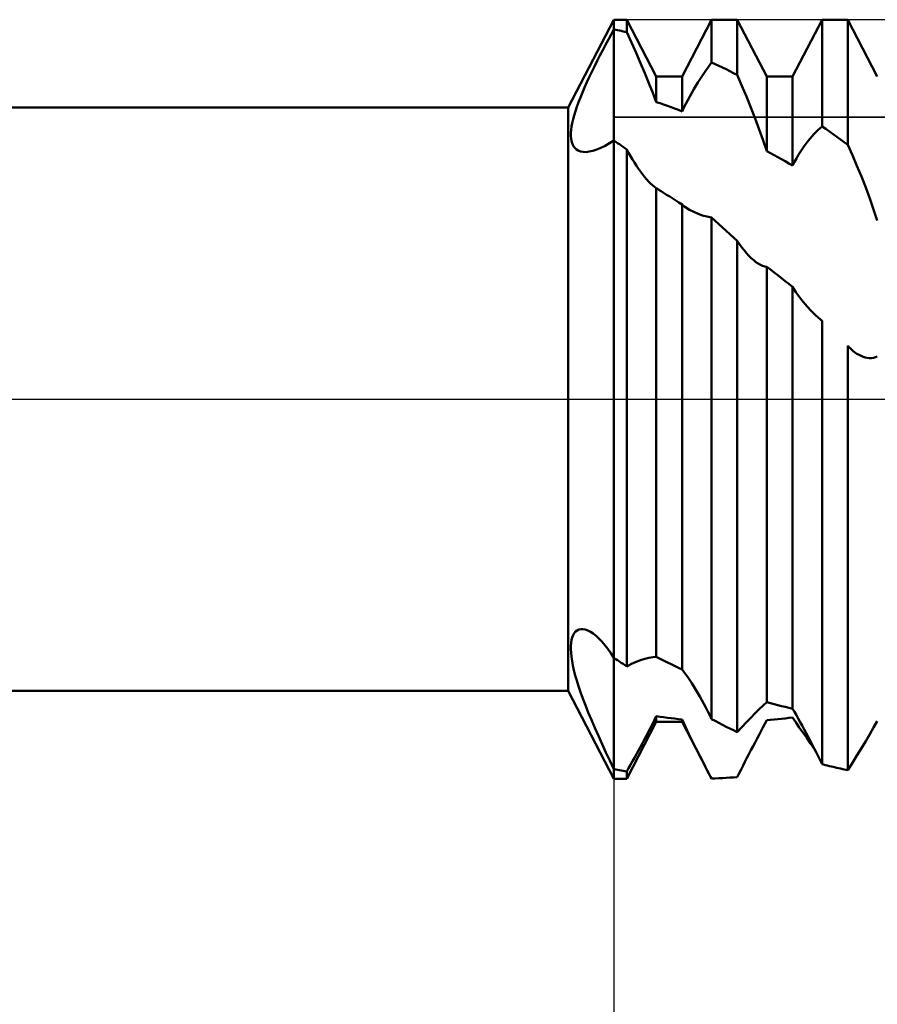
# Model space of a CAD drawing. Units: millimetres. Extents: x -27 to 125, y -37 to 39.
# Drawn here: x 72 to 81, y -6 to 4 of the extents above; entities that cross this region are included whole.
import ezdxf

# ---------------------------------------------------------------- set-up
doc = ezdxf.new("R2010")
doc.units = ezdxf.units.MM
doc.header["$LTSCALE"] = 4.5
doc.linetypes.add('LONGDASH_DASH', pattern=[0.85, 0.4, -0.2, 0.05, -0.2])
for name, color, linetype in [('1', 4, 'CONTINUOUS'), ('2', 7, 'CONTINUOUS'), ('4', 2, 'LONGDASH_DASH'), ('CUT', 1, 'CONTINUOUS'), ('NOCUT', 7, 'CONTINUOUS'), ('SK4', 2, 'LONGDASH_DASH')]:
    doc.layers.add(name, color=color, linetype=linetype)

msp = doc.modelspace()

# ---------------------------------------------------------------- linework, layer by layer
at = {"layer": '1', "color": 4, "linetype": 'CONTINUOUS', "lineweight": 50}
for p, q in [((78.022, 3.05), (78.5, 3.969)), ((78.5, 3.969), (78.634, 3.969)), ((78.5, 3.868), (78.5, 3.969)), ((78.5, 3.868), (78.5, 3.969)), ((78.943, 3.375), (78.634, 3.969)), ((78.634, 3.838), (78.634, 3.969)), ((79.212, 3.375), (79.521, 3.969)), ((79.521, 3.969), (79.789, 3.969)), ((79.521, 3.523), (79.521, 3.969)), ((80.098, 3.375), (79.789, 3.969)), ((79.789, 3.391), (79.789, 3.969)), ((80.367, 3.375), (80.676, 3.969)), ((80.676, 3.969), (80.944, 3.969)), ((80.676, 2.853), (80.676, 3.969)), ((81.253, 3.375), (80.944, 3.969)), ((80.944, 2.66), (80.944, 3.969)), ((78.442, 3.762), (78.471, 3.815)), ((78.471, 3.815), (78.5, 3.868)), ((78.519, 3.864), (78.5, 3.868)), ((78.5, 3.813), (78.5, 3.868)), ((78.5, 3.813), (78.5, 3.868)), ((78.5, 3.758), (78.5, 3.813)), ((78.5, 3.758), (78.5, 3.813)), ((78.539, 3.86), (78.519, 3.864)), ((78.558, 3.856), (78.539, 3.86)), ((78.577, 3.851), (78.558, 3.856)), ((78.596, 3.847), (78.577, 3.851)), ((78.615, 3.843), (78.596, 3.847)), ((78.634, 3.838), (78.615, 3.843)), ((78.684, 3.73), (78.634, 3.838)), ((78.383, 3.651), (78.412, 3.707)), ((78.412, 3.707), (78.442, 3.762)), ((78.5, 3.702), (78.5, 3.758)), ((78.5, 3.702), (78.5, 3.758)), ((78.732, 3.622), (78.684, 3.73)), ((78.354, 3.595), (78.383, 3.651)), ((78.5, 3.647), (78.5, 3.702)), ((78.5, 3.647), (78.5, 3.702)), ((78.5, 3.592), (78.5, 3.647)), ((78.5, 3.592), (78.5, 3.647)), ((78.779, 3.515), (78.732, 3.622)), ((78.297, 3.481), (78.325, 3.538)), ((78.325, 3.538), (78.354, 3.595)), ((78.5, 3.537), (78.5, 3.592)), ((78.5, 3.537), (78.5, 3.592)), ((78.5, 3.483), (78.5, 3.537)), ((78.5, 3.483), (78.5, 3.537)), ((78.824, 3.41), (78.779, 3.515)), ((79.501, 3.496), (79.521, 3.523)), ((79.559, 3.505), (79.521, 3.523)), ((79.597, 3.487), (79.559, 3.505)), ((78.243, 3.369), (78.27, 3.425)), ((78.27, 3.425), (78.297, 3.481)), ((78.5, 3.429), (78.5, 3.483)), ((78.5, 3.429), (78.5, 3.483)), ((78.5, 3.376), (78.5, 3.429)), ((78.5, 3.376), (78.5, 3.429)), ((78.866, 3.306), (78.824, 3.41)), ((79.419, 3.376), (79.44, 3.408)), ((79.44, 3.408), (79.46, 3.438)), ((79.46, 3.438), (79.481, 3.467)), ((79.481, 3.467), (79.501, 3.496)), ((79.636, 3.468), (79.597, 3.487)), ((79.674, 3.45), (79.636, 3.468)), ((79.712, 3.431), (79.674, 3.45)), ((79.751, 3.411), (79.712, 3.431)), ((79.789, 3.391), (79.751, 3.411)), ((78.194, 3.259), (78.218, 3.314)), ((78.218, 3.314), (78.243, 3.369)), ((78.5, 3.323), (78.5, 3.376)), ((78.5, 3.323), (78.5, 3.376)), ((78.5, 3.271), (78.5, 3.323)), ((78.5, 3.271), (78.5, 3.323)), ((78.906, 3.205), (78.866, 3.306)), ((78.943, 3.375), (79.212, 3.375)), ((78.943, 3.107), (78.943, 3.375)), ((79.212, 3.01), (79.212, 3.375)), ((79.357, 3.276), (79.378, 3.311)), ((79.378, 3.311), (79.399, 3.344)), ((79.399, 3.344), (79.419, 3.376)), ((79.838, 3.279), (79.789, 3.391)), ((80.098, 3.375), (80.367, 3.375)), ((80.098, 2.594), (80.098, 3.375)), ((80.367, 2.444), (80.367, 3.375)), ((78.15, 3.155), (78.171, 3.207)), ((78.171, 3.207), (78.194, 3.259)), ((78.5, 3.22), (78.5, 3.271)), ((78.5, 3.22), (78.5, 3.271)), ((78.5, 3.17), (78.5, 3.22)), ((78.5, 3.17), (78.5, 3.22)), ((78.943, 3.107), (78.906, 3.205)), ((79.294, 3.167), (79.315, 3.204)), ((79.315, 3.204), (79.336, 3.241)), ((79.336, 3.241), (79.357, 3.276)), ((79.885, 3.166), (79.838, 3.279)), ((78.113, 3.058), (78.131, 3.106)), ((78.131, 3.106), (78.15, 3.155)), ((78.5, 3.121), (78.5, 3.17)), ((78.5, 3.121), (78.5, 3.17)), ((78.5, 3.074), (78.5, 3.121)), ((78.5, 3.074), (78.5, 3.121)), ((78.982, 3.095), (78.943, 3.107)), ((79.02, 3.081), (78.982, 3.095)), ((79.232, 3.05), (79.252, 3.09)), ((79.252, 3.09), (79.273, 3.129)), ((79.273, 3.129), (79.294, 3.167)), ((79.932, 3.051), (79.885, 3.166)), ((55, 3.05), (78.022, 3.05)), ((78.022, -3.05), (78.022, 3.05)), ((78.084, 2.968), (78.098, 3.012)), ((78.098, 3.012), (78.113, 3.058)), ((78.5, 3.027), (78.5, 3.074)), ((78.5, 3.027), (78.5, 3.074)), ((78.5, 2.982), (78.5, 3.027)), ((78.5, 2.982), (78.5, 3.027)), ((79.059, 3.068), (79.02, 3.081)), ((79.097, 3.054), (79.059, 3.068)), ((79.135, 3.039), (79.097, 3.054)), ((79.174, 3.025), (79.135, 3.039)), ((79.212, 3.01), (79.174, 3.025)), ((79.212, 3.01), (79.232, 3.05)), ((79.977, 2.936), (79.932, 3.051)), ((78.057, 2.851), (78.064, 2.888)), ((78.064, 2.888), (78.073, 2.927)), ((78.073, 2.927), (78.084, 2.968)), ((78.5, 2.938), (78.5, 2.982)), ((78.5, 2.938), (78.5, 2.982)), ((78.5, 2.895), (78.5, 2.938)), ((78.5, 2.895), (78.5, 2.938)), ((78.5, 2.855), (78.5, 2.895)), ((78.5, 2.855), (78.5, 2.895)), ((80.02, 2.821), (79.977, 2.936)), ((78.05, 2.785), (78.053, 2.817)), ((78.05, 2.755), (78.05, 2.785)), ((78.053, 2.817), (78.057, 2.851)), ((78.5, 2.815), (78.5, 2.855)), ((78.5, 2.815), (78.5, 2.855)), ((78.5, 2.778), (78.5, 2.815)), ((78.5, 2.778), (78.5, 2.815)), ((80.06, 2.707), (80.02, 2.821)), ((80.595, 2.775), (80.615, 2.796)), ((80.615, 2.796), (80.636, 2.816)), ((80.636, 2.816), (80.656, 2.835)), ((80.656, 2.835), (80.676, 2.853)), ((80.714, 2.826), (80.676, 2.853)), ((80.753, 2.799), (80.714, 2.826)), ((80.791, 2.772), (80.753, 2.799)), ((78.052, 2.728), (78.05, 2.755)), ((78.056, 2.702), (78.052, 2.728)), ((78.062, 2.679), (78.056, 2.702)), ((78.071, 2.659), (78.062, 2.679)), ((78.453, 2.676), (78.5, 2.706)), ((78.5, 2.742), (78.5, 2.778)), ((78.5, 2.742), (78.5, 2.778)), ((78.5, 2.709), (78.5, 2.742)), ((78.5, 2.709), (78.5, 2.742)), ((78.5, 2.708), (78.5, 2.709)), ((78.5, 2.708), (78.5, 2.709)), ((78.5, 2.708), (78.5, 2.708)), ((78.5, 2.707), (78.5, 2.708)), ((78.5, 2.707), (78.5, 2.708)), ((78.5, 2.708), (78.5, 2.708)), ((78.5, 2.707), (78.5, 2.707)), ((78.5, 2.706), (78.5, 2.707)), ((78.5, 2.706), (78.5, 2.707)), ((78.5, 2.707), (78.5, 2.707)), ((78.519, 2.692), (78.5, 2.706)), ((78.5, -3.868), (78.5, 2.706)), ((78.5, 2.706), (78.5, 2.706)), ((78.5, 2.706), (78.5, 2.706)), ((78.538, 2.679), (78.519, 2.692)), ((78.558, 2.666), (78.538, 2.679)), ((80.098, 2.594), (80.06, 2.707)), ((80.511, 2.675), (80.532, 2.702)), ((80.532, 2.702), (80.553, 2.728)), ((80.553, 2.728), (80.574, 2.752)), ((80.574, 2.752), (80.595, 2.775)), ((80.829, 2.744), (80.791, 2.772)), ((80.867, 2.717), (80.829, 2.744)), ((80.906, 2.689), (80.867, 2.717)), ((80.944, 2.66), (80.906, 2.689)), ((78.082, 2.64), (78.071, 2.659)), ((78.095, 2.624), (78.082, 2.64)), ((78.11, 2.611), (78.095, 2.624)), ((78.128, 2.6), (78.11, 2.611)), ((78.152, 2.591), (78.128, 2.6)), ((78.178, 2.586), (78.152, 2.591)), ((78.209, 2.585), (78.178, 2.586)), ((78.209, 2.585), (78.243, 2.589)), ((78.243, 2.589), (78.28, 2.597)), ((78.28, 2.597), (78.321, 2.61)), ((78.321, 2.61), (78.364, 2.628)), ((78.364, 2.628), (78.408, 2.65)), ((78.408, 2.65), (78.453, 2.676)), ((78.577, 2.652), (78.558, 2.666)), ((78.596, 2.639), (78.577, 2.652)), ((78.615, 2.625), (78.596, 2.639)), ((78.634, 2.612), (78.615, 2.625)), ((78.654, 2.576), (78.634, 2.612)), ((78.634, -2.794), (78.634, 2.612)), ((78.674, 2.541), (78.654, 2.576)), ((80.137, 2.574), (80.098, 2.594)), ((80.427, 2.551), (80.448, 2.584)), ((80.448, 2.584), (80.469, 2.616)), ((80.469, 2.616), (80.49, 2.646)), ((80.49, 2.646), (80.511, 2.675)), ((80.993, 2.552), (80.944, 2.66)), ((78.695, 2.507), (78.674, 2.541)), ((78.715, 2.474), (78.695, 2.507)), ((78.736, 2.441), (78.715, 2.474)), ((80.175, 2.552), (80.137, 2.574)), ((80.213, 2.531), (80.175, 2.552)), ((80.252, 2.51), (80.213, 2.531)), ((80.29, 2.488), (80.252, 2.51)), ((80.328, 2.466), (80.29, 2.488)), ((80.367, 2.444), (80.387, 2.481)), ((80.387, 2.481), (80.407, 2.517)), ((80.407, 2.517), (80.427, 2.551)), ((81.04, 2.441), (80.993, 2.552)), ((78.757, 2.41), (78.736, 2.441)), ((78.778, 2.381), (78.757, 2.41)), ((78.799, 2.353), (78.778, 2.381)), ((80.367, 2.444), (80.328, 2.466)), ((81.087, 2.328), (81.04, 2.441)), ((78.82, 2.326), (78.799, 2.353)), ((78.841, 2.301), (78.82, 2.326)), ((78.862, 2.278), (78.841, 2.301)), ((78.883, 2.257), (78.862, 2.278)), ((81.132, 2.214), (81.087, 2.328)), ((78.903, 2.237), (78.883, 2.257)), ((78.923, 2.221), (78.903, 2.237)), ((78.943, 2.206), (78.923, 2.221)), ((78.956, 2.199), (78.943, 2.206)), ((78.943, -2.694), (78.943, 2.206)), ((78.969, 2.191), (78.956, 2.199)), ((78.981, 2.183), (78.969, 2.191)), ((78.994, 2.175), (78.981, 2.183)), ((79.006, 2.167), (78.994, 2.175)), ((79.019, 2.159), (79.006, 2.167)), ((81.175, 2.099), (81.132, 2.214)), ((79.051, 2.139), (79.019, 2.159)), ((79.083, 2.119), (79.051, 2.139)), ((79.116, 2.098), (79.083, 2.119)), ((79.148, 2.077), (79.116, 2.098)), ((79.18, 2.056), (79.148, 2.077)), ((81.215, 1.983), (81.175, 2.099)), ((79.212, 2.035), (79.18, 2.056)), ((79.217, 2.031), (79.212, 2.035)), ((79.212, -2.827), (79.212, 2.035)), ((79.222, 2.027), (79.217, 2.031)), ((79.227, 2.023), (79.222, 2.027)), ((79.232, 2.02), (79.227, 2.023)), ((79.237, 2.016), (79.232, 2.02)), ((79.242, 2.012), (79.237, 2.016)), ((79.291, 1.981), (79.242, 2.012)), ((79.337, 1.958), (79.291, 1.981)), ((79.38, 1.939), (79.337, 1.958)), ((81.253, 1.869), (81.215, 1.983)), ((79.425, 1.922), (79.38, 1.939)), ((79.472, 1.909), (79.425, 1.922)), ((79.521, 1.899), (79.472, 1.909)), ((79.559, 1.865), (79.521, 1.899)), ((79.521, -3.345), (79.521, 1.899)), ((79.597, 1.831), (79.559, 1.865)), ((79.636, 1.796), (79.597, 1.831)), ((79.674, 1.761), (79.636, 1.796)), ((79.712, 1.727), (79.674, 1.761)), ((79.751, 1.692), (79.712, 1.727)), ((79.789, 1.657), (79.751, 1.692)), ((79.813, 1.622), (79.789, 1.657)), ((79.789, -3.481), (79.789, 1.657)), ((79.837, 1.588), (79.813, 1.622)), ((79.861, 1.557), (79.837, 1.588)), ((79.886, 1.528), (79.861, 1.557)), ((79.911, 1.5), (79.886, 1.528)), ((79.936, 1.475), (79.911, 1.5)), ((79.961, 1.453), (79.936, 1.475)), ((79.984, 1.434), (79.961, 1.453)), ((80.007, 1.418), (79.984, 1.434)), ((80.031, 1.405), (80.007, 1.418)), ((80.054, 1.395), (80.031, 1.405)), ((80.076, 1.389), (80.054, 1.395)), ((80.098, 1.385), (80.076, 1.389)), ((80.137, 1.356), (80.098, 1.385)), ((80.098, -3.167), (80.098, 1.385)), ((80.175, 1.326), (80.137, 1.356)), ((80.213, 1.296), (80.175, 1.326)), ((80.252, 1.266), (80.213, 1.296)), ((80.29, 1.236), (80.252, 1.266)), ((80.328, 1.206), (80.29, 1.236)), ((80.367, 1.175), (80.328, 1.206)), ((80.403, 1.119), (80.367, 1.175)), ((80.367, -3.238), (80.367, 1.175)), ((80.44, 1.066), (80.403, 1.119)), ((80.479, 1.017), (80.44, 1.066)), ((80.519, 0.97), (80.479, 1.017)), ((80.561, 0.925), (80.519, 0.97)), ((80.604, 0.883), (80.561, 0.925)), ((80.616, 0.872), (80.604, 0.883)), ((80.628, 0.862), (80.616, 0.872)), ((80.64, 0.851), (80.628, 0.862)), ((80.652, 0.841), (80.64, 0.851)), ((80.664, 0.831), (80.652, 0.841)), ((80.676, 0.821), (80.664, 0.831)), ((80.676, -3.816), (80.676, 0.821)), ((80.946, 0.555), (80.944, 0.557)), ((80.944, -3.881), (80.944, 0.557)), ((80.949, 0.553), (80.946, 0.555)), ((80.951, 0.55), (80.949, 0.553)), ((80.953, 0.548), (80.951, 0.55)), ((80.956, 0.546), (80.953, 0.548)), ((80.958, 0.544), (80.956, 0.546)), ((80.979, 0.524), (80.958, 0.544)), ((80.999, 0.506), (80.979, 0.524)), ((81.02, 0.49), (80.999, 0.506)), ((81.041, 0.475), (81.02, 0.49)), ((81.063, 0.463), (81.041, 0.475)), ((81.084, 0.452), (81.063, 0.463)), ((81.106, 0.443), (81.084, 0.452)), ((81.127, 0.436), (81.106, 0.443)), ((81.149, 0.432), (81.127, 0.436)), ((81.17, 0.43), (81.149, 0.432)), ((81.17, 0.43), (81.191, 0.43)), ((81.191, 0.43), (81.212, 0.434)), ((81.212, 0.434), (81.233, 0.44)), ((81.233, 0.44), (81.253, 0.448)), ((78.065, -2.491), (78.074, -2.468)), ((78.074, -2.468), (78.086, -2.448)), ((78.086, -2.448), (78.1, -2.431)), ((78.1, -2.431), (78.116, -2.418)), ((78.116, -2.418), (78.134, -2.41)), ((78.134, -2.41), (78.154, -2.405)), ((78.154, -2.405), (78.176, -2.405)), ((78.2, -2.409), (78.176, -2.405)), ((78.227, -2.418), (78.2, -2.409)), ((78.254, -2.432), (78.227, -2.418)), ((78.283, -2.45), (78.254, -2.432)), ((78.313, -2.474), (78.283, -2.45)), ((78.05, -2.58), (78.053, -2.547)), ((78.053, -2.547), (78.058, -2.517)), ((78.058, -2.517), (78.065, -2.491)), ((78.344, -2.502), (78.313, -2.474)), ((78.375, -2.534), (78.344, -2.502)), ((78.406, -2.571), (78.375, -2.534)), ((78.437, -2.612), (78.406, -2.571)), ((78.05, -2.615), (78.05, -2.58)), ((78.052, -2.653), (78.05, -2.615)), ((78.056, -2.694), (78.052, -2.653)), ((78.469, -2.657), (78.437, -2.612)), ((78.5, -2.706), (78.469, -2.657)), ((78.062, -2.738), (78.056, -2.694)), ((78.071, -2.785), (78.062, -2.738)), ((78.519, -2.718), (78.5, -2.706)), ((78.539, -2.731), (78.519, -2.718)), ((78.558, -2.744), (78.539, -2.731)), ((78.577, -2.756), (78.558, -2.744)), ((78.596, -2.769), (78.577, -2.756)), ((78.615, -2.782), (78.596, -2.769)), ((78.634, -2.794), (78.684, -2.769)), ((78.684, -2.769), (78.732, -2.747)), ((78.732, -2.747), (78.779, -2.73)), ((78.779, -2.73), (78.824, -2.716)), ((78.824, -2.716), (78.866, -2.705)), ((78.866, -2.705), (78.906, -2.698)), ((78.906, -2.698), (78.943, -2.694)), ((78.982, -2.714), (78.943, -2.694)), ((79.02, -2.733), (78.982, -2.714)), ((79.059, -2.753), (79.02, -2.733)), ((79.097, -2.772), (79.059, -2.753)), ((79.135, -2.79), (79.097, -2.772)), ((78.082, -2.835), (78.071, -2.785)), ((78.096, -2.888), (78.082, -2.835)), ((78.634, -2.794), (78.615, -2.782)), ((79.174, -2.809), (79.135, -2.79)), ((79.212, -2.827), (79.174, -2.809)), ((79.232, -2.852), (79.212, -2.827)), ((79.252, -2.879), (79.232, -2.852)), ((79.273, -2.908), (79.252, -2.879)), ((78.112, -2.943), (78.096, -2.888)), ((78.13, -3.002), (78.112, -2.943)), ((79.294, -2.939), (79.273, -2.908)), ((79.315, -2.971), (79.294, -2.939)), ((79.336, -3.005), (79.315, -2.971)), ((55, -3.05), (78.022, -3.05)), ((78.5, -3.969), (78.022, -3.05)), ((78.151, -3.064), (78.13, -3.002)), ((78.175, -3.131), (78.151, -3.064)), ((79.357, -3.039), (79.336, -3.005)), ((79.378, -3.075), (79.357, -3.039)), ((79.399, -3.111), (79.378, -3.075)), ((78.202, -3.201), (78.175, -3.131)), ((79.419, -3.148), (79.399, -3.111)), ((79.44, -3.186), (79.419, -3.148)), ((79.46, -3.225), (79.44, -3.186)), ((80.06, -3.203), (80.098, -3.167)), ((80.137, -3.178), (80.098, -3.167)), ((80.175, -3.188), (80.137, -3.178)), ((80.213, -3.199), (80.175, -3.188)), ((78.232, -3.275), (78.202, -3.201)), ((78.265, -3.354), (78.232, -3.275)), ((79.481, -3.265), (79.46, -3.225)), ((79.501, -3.304), (79.481, -3.265)), ((79.932, -3.331), (79.977, -3.285)), ((79.977, -3.285), (80.02, -3.243)), ((80.02, -3.243), (80.06, -3.203)), ((80.252, -3.209), (80.213, -3.199)), ((80.29, -3.219), (80.252, -3.209)), ((80.328, -3.229), (80.29, -3.219)), ((80.367, -3.238), (80.328, -3.229)), ((80.387, -3.271), (80.367, -3.238)), ((80.407, -3.305), (80.387, -3.271)), ((78.3, -3.437), (78.265, -3.354)), ((78.634, -3.969), (78.943, -3.375)), ((78.883, -3.436), (78.903, -3.395)), ((78.903, -3.395), (78.923, -3.355)), ((78.923, -3.355), (78.943, -3.315)), ((78.982, -3.321), (78.943, -3.315)), ((78.943, -3.375), (78.943, -3.315)), ((78.943, -3.375), (79.212, -3.375)), ((79.02, -3.326), (78.982, -3.321)), ((79.059, -3.331), (79.02, -3.326)), ((79.097, -3.336), (79.059, -3.331)), ((79.135, -3.341), (79.097, -3.336)), ((79.174, -3.345), (79.135, -3.341)), ((79.212, -3.349), (79.174, -3.345)), ((79.248, -3.428), (79.212, -3.349)), ((79.212, -3.375), (79.212, -3.349)), ((79.449, -3.831), (79.212, -3.375)), ((79.521, -3.345), (79.501, -3.304)), ((79.559, -3.365), (79.521, -3.345)), ((79.597, -3.385), (79.559, -3.365)), ((79.636, -3.405), (79.597, -3.385)), ((79.838, -3.429), (79.885, -3.379)), ((79.885, -3.379), (79.932, -3.331)), ((80.058, -3.432), (80.078, -3.395)), ((80.078, -3.395), (80.098, -3.358)), ((80.098, -3.358), (80.137, -3.354)), ((80.137, -3.354), (80.175, -3.351)), ((80.175, -3.351), (80.213, -3.347)), ((80.213, -3.347), (80.252, -3.342)), ((80.252, -3.342), (80.29, -3.338)), ((80.29, -3.338), (80.328, -3.333)), ((80.328, -3.333), (80.367, -3.328)), ((80.402, -3.379), (80.367, -3.328)), ((80.438, -3.432), (80.402, -3.379)), ((80.427, -3.34), (80.407, -3.305)), ((80.448, -3.377), (80.427, -3.34)), ((80.469, -3.414), (80.448, -3.377)), ((81.215, -3.434), (81.253, -3.368)), ((78.338, -3.522), (78.3, -3.437)), ((78.841, -3.516), (78.862, -3.476)), ((78.862, -3.476), (78.883, -3.436)), ((79.284, -3.504), (79.248, -3.428)), ((79.674, -3.425), (79.636, -3.405)), ((79.712, -3.444), (79.674, -3.425)), ((79.751, -3.463), (79.712, -3.444)), ((79.789, -3.481), (79.751, -3.463)), ((79.789, -3.481), (79.838, -3.429)), ((80.017, -3.509), (80.038, -3.47)), ((80.038, -3.47), (80.058, -3.432)), ((80.476, -3.487), (80.438, -3.432)), ((80.49, -3.453), (80.469, -3.414)), ((80.515, -3.543), (80.476, -3.487)), ((80.511, -3.492), (80.49, -3.453)), ((80.532, -3.531), (80.511, -3.492)), ((81.175, -3.503), (81.215, -3.434)), ((78.377, -3.607), (78.338, -3.522)), ((78.778, -3.635), (78.799, -3.596)), ((78.799, -3.596), (78.82, -3.556)), ((78.82, -3.556), (78.841, -3.516)), ((79.318, -3.573), (79.284, -3.504)), ((79.35, -3.637), (79.318, -3.573)), ((79.954, -3.629), (79.975, -3.589)), ((79.975, -3.589), (79.996, -3.549)), ((79.996, -3.549), (80.017, -3.509)), ((80.556, -3.601), (80.515, -3.543)), ((80.553, -3.571), (80.532, -3.531)), ((80.574, -3.612), (80.553, -3.571)), ((80.598, -3.661), (80.556, -3.601)), ((81.087, -3.649), (81.132, -3.575)), ((81.132, -3.575), (81.175, -3.503)), ((78.417, -3.694), (78.377, -3.607)), ((78.458, -3.78), (78.417, -3.694)), ((78.736, -3.712), (78.757, -3.674)), ((78.757, -3.674), (78.778, -3.635)), ((79.382, -3.7), (79.35, -3.637)), ((79.415, -3.765), (79.382, -3.7)), ((79.912, -3.711), (79.933, -3.67)), ((79.933, -3.67), (79.954, -3.629)), ((80.595, -3.652), (80.574, -3.612)), ((80.615, -3.693), (80.595, -3.652)), ((80.636, -3.734), (80.615, -3.693)), ((81.04, -3.725), (81.087, -3.649)), ((78.5, -3.868), (78.458, -3.78)), ((78.674, -3.823), (78.695, -3.787)), ((78.695, -3.787), (78.715, -3.75)), ((78.715, -3.75), (78.736, -3.712)), ((79.449, -3.831), (79.415, -3.765)), ((79.85, -3.832), (79.87, -3.792)), ((79.87, -3.792), (79.891, -3.751)), ((79.891, -3.751), (79.912, -3.711)), ((80.656, -3.775), (80.636, -3.734)), ((80.676, -3.816), (80.656, -3.775)), ((80.944, -3.881), (80.993, -3.802)), ((80.993, -3.802), (81.04, -3.725)), ((78.519, -3.872), (78.5, -3.868)), ((78.5, -3.969), (78.5, -3.868)), ((78.5, -3.969), (78.5, -3.868)), ((78.538, -3.876), (78.519, -3.872)), ((78.558, -3.879), (78.538, -3.876)), ((78.577, -3.883), (78.558, -3.879)), ((78.596, -3.887), (78.577, -3.883)), ((78.615, -3.891), (78.596, -3.887)), ((78.634, -3.894), (78.615, -3.891)), ((78.634, -3.894), (78.654, -3.859)), ((78.634, -3.969), (78.634, -3.894)), ((78.654, -3.859), (78.674, -3.823)), ((79.459, -3.85), (79.449, -3.831)), ((79.469, -3.869), (79.459, -3.85)), ((79.479, -3.889), (79.469, -3.869)), ((79.49, -3.909), (79.479, -3.889)), ((79.5, -3.928), (79.49, -3.909)), ((79.789, -3.952), (79.809, -3.912)), ((79.809, -3.912), (79.829, -3.872)), ((79.829, -3.872), (79.85, -3.832)), ((80.714, -3.827), (80.676, -3.816)), ((80.753, -3.837), (80.714, -3.827)), ((80.791, -3.846), (80.753, -3.837)), ((80.829, -3.855), (80.791, -3.846)), ((80.867, -3.864), (80.829, -3.855)), ((80.906, -3.873), (80.867, -3.864)), ((80.944, -3.881), (80.906, -3.873)), ((78.5, -3.969), (78.634, -3.969)), ((79.51, -3.948), (79.5, -3.928)), ((79.521, -3.968), (79.51, -3.948)), ((79.521, -3.968), (79.559, -3.967)), ((79.559, -3.967), (79.597, -3.965)), ((79.597, -3.965), (79.636, -3.963)), ((79.636, -3.963), (79.674, -3.961)), ((79.674, -3.961), (79.712, -3.958)), ((79.712, -3.958), (79.751, -3.955)), ((79.751, -3.955), (79.789, -3.952))]:
    msp.add_line(p, q, dxfattribs=at)
at = {"layer": '2', "color": 7, "linetype": 'CONTINUOUS', "lineweight": 25}
msp.add_line((78.5, -0.725), (78.5, -17), dxfattribs=at)
at = {"layer": '4', "color": 2, "linetype": 'LONGDASH_DASH', "lineweight": 25}
msp.add_line((36, 0), (90, 0), dxfattribs=at)
at = {"layer": 'CUT', "color": 1, "linetype": 'CONTINUOUS', "lineweight": 25}
for p, q in [((87.11, 3.969), (78.5, 3.969)), ((78.5, 3.969), (78.5, 2.948)), ((78.5, 2.948), (89.868, 2.948))]:
    msp.add_line(p, q, dxfattribs=at)
at = {"layer": 'NOCUT', "color": 7, "linetype": 'CONTINUOUS', "lineweight": 25}
for p, q in [((78.5, 3.969), (78.022, 3.05)), ((78.5, 2.948), (78.5, 3.969)), ((78.022, 3.05), (55, 3.05)), ((89.868, 2.948), (78.5, 2.948)), ((47, 0), (90, 0))]:
    msp.add_line(p, q, dxfattribs=at)
at = {"layer": 'SK4', "color": 2, "linetype": 'LONGDASH_DASH', "lineweight": 25}
msp.add_line((-6, 0), (96, 0), dxfattribs=at)

doc.saveas('drawing.dxf')
